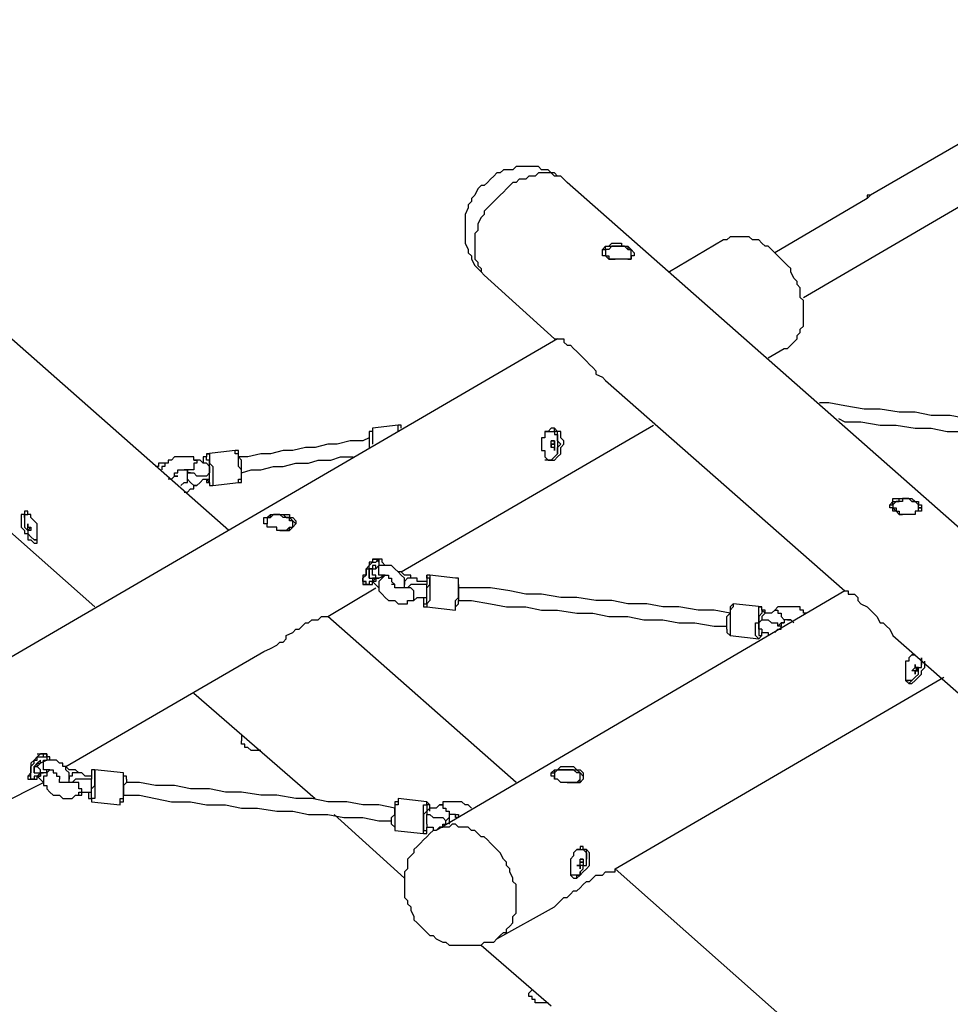
# Model space of a CAD drawing. Units: inches. Extents: x 155 to 258, y 106 to 246.
# Drawn here: x 182 to 192, y 165 to 176 of the extents above; entities that cross this region are included whole.
import ezdxf

# ---------------------------------------------------------------- set-up
doc = ezdxf.new("R2010")
doc.units = ezdxf.units.IN
doc.header["$MEASUREMENT"] = 0
doc.layers.add('Ebene 1', color=7, linetype='Continuous')

msp = doc.modelspace()

# ---------------------------------------------------------------- linework, layer by layer
at = {"layer": 'Ebene 1', "color": 7, "lineweight": 25, "true_color": 0xffffff}
for points in [[(194.733, 175.683), (191.382, 173.743)], [(190.641, 172.614), (195.051, 175.189)], [(187.431, 174.025), (187.36, 174.025), (187.325, 174.025), (187.29, 173.99), (187.254, 173.99), (187.219, 173.955), (187.184, 173.919), (187.149, 173.884), (187.113, 173.849), (187.078, 173.849), (187.043, 173.814), (187.008, 173.743), (186.972, 173.708), (186.972, 173.672), (186.937, 173.637), (186.937, 173.602), (186.902, 173.531), (186.902, 173.496), (186.902, 173.461), (186.902, 173.39), (186.902, 173.355), (186.902, 173.285), (186.902, 173.249), (186.902, 173.214), (186.937, 173.143), (186.937, 173.108), (186.972, 173.073), (186.972, 173.037), (187.008, 172.967), (187.043, 172.932), (187.078, 172.896), (187.113, 172.861)], [(188.031, 173.884), (187.995, 173.919), (187.96, 173.955), (187.925, 173.955), (187.889, 173.99), (187.854, 173.99), (187.819, 174.025), (187.748, 174.025), (187.713, 174.061), (187.678, 174.061), (187.642, 174.061), (187.572, 174.061), (187.537, 174.061), (187.501, 174.061), (187.466, 174.061), (187.431, 174.025)], [(187.642, 173.955), (187.607, 173.955), (187.572, 173.919), (187.501, 173.919), (187.466, 173.884), (187.431, 173.884), (187.396, 173.849), (187.36, 173.814), (187.325, 173.778), (187.29, 173.743), (187.254, 173.708), (187.219, 173.672), (187.184, 173.637), (187.149, 173.602), (187.113, 173.567), (187.113, 173.531), (187.078, 173.496), (187.043, 173.426), (187.043, 173.39), (187.043, 173.355), (187.008, 173.32), (187.008, 173.285), (187.008, 173.214), (187.008, 173.179), (187.008, 173.143), (187.008, 173.108), (187.008, 173.073), (187.008, 173.037), (187.043, 173.002), (187.043, 172.967), (187.078, 172.932), (187.078, 172.896), (187.113, 172.861)], [(188.031, 173.884), (188.031, 173.884), (187.995, 173.919), (187.96, 173.955), (187.925, 173.955), (187.889, 173.955), (187.854, 173.99), (187.819, 173.99), (187.748, 173.99), (187.713, 173.99), (187.678, 173.955), (187.642, 173.955)], [(193.393, 169.157), (188.031, 173.884)], [(191.347, 173.708), (190.324, 173.108)], [(191.382, 173.743), (191.382, 173.743), (191.347, 173.708)], [(191.347, 173.708), (191.347, 173.708), (191.382, 173.743)], [(191.347, 173.743), (191.347, 173.743), (191.347, 173.708)], [(191.382, 173.743), (191.382, 173.743), (191.347, 173.743)], [(191.382, 173.743), (191.382, 173.743)], [(190.429, 172.05), (190.465, 172.05), (190.5, 172.085), (190.535, 172.12), (190.571, 172.156), (190.571, 172.191), (190.606, 172.226), (190.606, 172.261), (190.641, 172.297), (190.641, 172.332), (190.641, 172.403), (190.641, 172.438), (190.641, 172.473), (190.641, 172.508), (190.641, 172.579), (190.606, 172.614), (190.606, 172.649), (190.606, 172.72), (190.571, 172.755), (190.571, 172.79), (190.535, 172.826), (190.5, 172.896), (190.5, 172.932), (190.465, 172.967), (190.429, 173.002), (190.394, 173.037), (190.359, 173.073), (190.324, 173.108), (190.288, 173.143), (190.253, 173.179), (190.218, 173.179), (190.183, 173.214), (190.147, 173.249), (190.112, 173.249), (190.077, 173.249), (190.041, 173.285), (190.006, 173.285), (189.936, 173.285), (189.9, 173.285), (189.865, 173.285), (189.83, 173.285), (189.794, 173.249), (189.759, 173.249)], [(188.701, 173.037), (188.665, 173.037), (188.63, 173.037), (188.595, 173.037), (188.56, 173.037), (188.524, 173.037), (188.489, 173.037), (188.454, 173.073), (188.419, 173.073), (188.419, 173.108), (188.419, 173.143), (188.454, 173.179), (188.489, 173.179), (188.524, 173.214), (188.56, 173.214), (188.595, 173.214), (188.63, 173.214), (188.63, 173.179), (188.665, 173.179), (188.701, 173.179), (188.736, 173.143), (188.771, 173.108), (188.771, 173.073), (188.736, 173.073), (188.736, 173.037), (188.701, 173.037)], [(188.419, 173.108), (188.419, 173.108), (188.419, 173.143), (188.454, 173.143), (188.454, 173.179), (188.489, 173.179), (188.524, 173.179), (188.56, 173.179), (188.595, 173.179), (188.63, 173.179), (188.665, 173.179), (188.701, 173.179), (188.701, 173.143), (188.736, 173.143), (188.771, 173.108), (188.771, 173.073)], [(188.701, 173.143), (188.701, 173.143), (188.665, 173.179), (188.63, 173.179), (188.595, 173.179), (188.56, 173.179), (188.524, 173.179), (188.489, 173.143)], [(189.759, 173.249), (189.16, 172.896)], [(188.489, 173.143), (188.454, 173.143), (188.454, 173.108), (188.454, 173.073), (188.489, 173.073), (188.489, 173.037), (188.524, 173.037), (188.56, 173.037)], [(188.454, 173.108), (188.454, 173.108), (188.454, 173.073), (188.489, 173.073), (188.489, 173.037), (188.524, 173.037)], [(188.454, 173.108), (188.454, 173.108)], [(188.701, 173.037), (188.736, 173.037), (188.736, 173.073), (188.736, 173.108), (188.736, 173.143), (188.701, 173.143)], [(188.736, 173.037), (188.736, 173.073)], [(188.736, 173.073), (188.736, 173.073)], [(184.291, 170.039), (181.046, 172.896)], [(187.113, 172.861), (187.889, 172.156)], [(187.925, 172.156), (181.081, 168.169)], [(187.889, 172.156), (187.889, 172.156), (187.925, 172.156), (187.96, 172.156), (187.995, 172.156), (187.995, 172.12), (188.031, 172.085), (188.066, 172.085), (188.101, 172.05), (188.136, 172.014), (188.172, 171.979), (188.207, 171.944), (188.242, 171.909), (188.278, 171.873), (188.313, 171.838), (188.348, 171.803), (188.348, 171.767), (188.419, 171.732), (188.454, 171.697)], [(190.253, 171.944), (190.429, 172.05)], [(179.987, 171.697), (182.81, 169.192)], [(188.454, 171.697), (191.1, 169.369)], [(193.358, 171.203), (193.216, 171.203), (193.005, 171.238), (192.828, 171.238), (192.652, 171.274), (192.44, 171.274), (192.264, 171.309), (192.052, 171.309), (191.876, 171.344), (191.699, 171.344), (191.488, 171.379), (191.311, 171.379), (191.1, 171.415), (190.923, 171.45), (190.817, 171.45)], [(186.161, 171.203), (185.879, 171.168)], [(186.161, 171.133), (186.161, 171.133), (186.161, 171.168), (186.161, 171.203)], [(186.196, 171.168), (186.196, 171.168), (186.196, 171.203), (186.161, 171.203)], [(186.196, 169.58), (188.983, 171.203)], [(191.029, 171.274), (191.1, 171.238), (191.276, 171.238), (191.488, 171.203), (191.664, 171.203), (191.876, 171.168), (192.052, 171.168), (192.229, 171.133), (192.44, 171.133), (192.617, 171.097), (192.793, 171.097), (193.005, 171.062), (193.181, 171.062), (193.358, 171.027)], [(185.879, 171.168), (185.879, 171.168), (185.879, 171.133), (185.843, 171.133), (185.843, 171.097), (185.843, 171.062), (185.843, 171.027)], [(185.879, 171.168), (185.879, 171.168), (185.879, 171.133), (185.879, 171.097), (185.879, 171.062), (185.879, 171.027)], [(186.196, 171.168), (186.196, 171.168)], [(187.854, 170.815), (187.889, 170.815), (187.925, 170.85), (187.96, 170.886), (187.96, 170.921), (187.96, 170.956), (187.995, 170.991), (187.995, 171.027), (187.96, 171.062), (187.96, 171.097), (187.96, 171.133), (187.925, 171.133), (187.889, 171.168), (187.854, 171.168), (187.819, 171.133), (187.784, 171.133), (187.784, 171.097), (187.784, 171.062), (187.748, 171.062), (187.748, 171.027), (187.748, 170.991), (187.748, 170.956), (187.748, 170.921), (187.784, 170.921), (187.784, 170.886), (187.784, 170.85), (187.819, 170.815), (187.854, 170.815)], [(187.784, 171.133), (187.819, 171.133), (187.854, 171.133), (187.889, 171.133), (187.889, 171.097), (187.925, 171.097), (187.925, 171.062), (187.925, 171.027), (187.925, 170.991), (187.925, 170.956), (187.925, 170.921), (187.925, 170.886), (187.889, 170.85), (187.854, 170.815)], [(187.819, 170.815), (187.854, 170.815), (187.889, 170.85), (187.925, 170.886), (187.925, 170.921), (187.925, 170.956), (187.96, 170.991), (187.925, 171.027), (187.925, 171.062), (187.925, 171.097), (187.925, 171.133), (187.889, 171.133), (187.889, 171.168), (187.854, 171.168)], [(187.819, 171.133), (187.819, 171.133), (187.854, 171.133)], [(187.854, 171.133), (187.854, 171.133)], [(185.843, 171.062), (185.773, 171.027), (185.632, 171.027), (185.49, 170.991), (185.385, 170.991), (185.244, 170.956), (185.138, 170.956), (184.997, 170.921), (184.891, 170.921), (184.75, 170.886), (184.644, 170.886), (184.503, 170.85), (184.397, 170.85)], [(185.843, 171.027), (185.843, 171.027)], [(185.843, 171.027), (185.843, 170.991), (185.843, 170.956)], [(185.843, 171.027), (185.843, 171.027)], [(185.879, 171.027), (185.879, 170.991)], [(187.889, 171.027), (187.854, 171.027)], [(187.854, 170.991), (187.854, 170.991), (187.854, 171.027)], [(187.854, 171.027), (187.854, 171.027), (187.889, 171.027)], [(187.889, 170.991), (187.854, 170.991)], [(187.889, 170.991), (187.854, 170.991)], [(187.854, 170.991), (187.854, 170.991), (187.854, 170.956)], [(187.854, 170.991), (187.854, 170.991)], [(187.854, 170.956), (187.854, 170.956), (187.854, 170.991)], [(187.854, 170.991), (187.854, 170.991)], [(187.854, 170.991), (187.889, 170.991)], [(187.889, 171.027), (187.889, 171.027), (187.889, 170.991)], [(187.889, 170.991), (187.889, 170.991)], [(187.889, 170.991), (187.889, 170.956)], [(184.044, 170.886), (184.044, 170.886), (184.044, 170.85), (184.009, 170.85), (184.009, 170.815), (184.009, 170.78)], [(184.362, 170.921), (184.044, 170.886)], [(184.044, 170.886), (184.044, 170.886), (184.079, 170.886), (184.079, 170.85), (184.079, 170.815), (184.079, 170.78), (184.115, 170.744), (184.115, 170.709), (184.115, 170.674), (184.115, 170.639), (184.115, 170.603), (184.115, 170.568), (184.115, 170.533)], [(184.397, 170.568), (184.397, 170.568), (184.397, 170.603), (184.432, 170.603), (184.432, 170.639), (184.432, 170.674), (184.432, 170.709), (184.397, 170.744), (184.397, 170.78), (184.397, 170.815), (184.397, 170.85), (184.397, 170.886), (184.362, 170.886), (184.362, 170.921)], [(184.432, 170.744), (184.432, 170.744), (184.432, 170.78), (184.432, 170.815), (184.397, 170.85), (184.397, 170.886), (184.397, 170.921), (184.362, 170.921)], [(187.854, 170.956), (187.854, 170.956)], [(187.889, 170.956), (187.854, 170.956)], [(187.854, 170.956), (187.854, 170.956)], [(187.889, 170.956), (187.889, 170.956), (187.854, 170.956)], [(187.854, 170.956), (187.854, 170.956)], [(187.889, 170.956), (187.889, 170.956)], [(187.889, 170.956), (187.889, 170.956)], [(183.621, 170.78), (183.586, 170.78), (183.55, 170.78), (183.515, 170.78), (183.515, 170.744), (183.48, 170.744)], [(183.903, 170.815), (183.903, 170.85), (183.868, 170.85), (183.833, 170.85), (183.797, 170.85), (183.762, 170.85), (183.727, 170.85), (183.691, 170.85), (183.656, 170.815), (183.621, 170.815), (183.621, 170.78), (183.586, 170.78), (183.586, 170.744), (183.55, 170.744), (183.55, 170.709)], [(183.938, 170.815), (183.938, 170.815), (183.938, 170.78), (183.903, 170.78), (183.903, 170.744), (183.903, 170.709), (183.868, 170.709), (183.833, 170.709)], [(183.903, 170.815), (183.903, 170.815), (183.938, 170.815)], [(184.044, 170.78), (184.044, 170.78), (184.009, 170.78), (183.974, 170.815), (183.938, 170.815), (183.903, 170.815)], [(184.079, 170.815), (184.079, 170.815), (184.044, 170.815), (184.044, 170.85), (184.009, 170.85), (184.009, 170.815), (184.009, 170.78)], [(184.044, 170.78), (184.044, 170.78), (184.079, 170.744), (184.079, 170.709), (184.079, 170.674)], [(184.079, 170.603), (184.079, 170.603), (184.079, 170.639), (184.079, 170.674), (184.079, 170.709), (184.079, 170.744), (184.079, 170.78), (184.079, 170.815)], [(184.432, 170.674), (184.538, 170.709), (184.644, 170.709), (184.785, 170.744), (184.891, 170.744), (185.032, 170.78), (185.173, 170.78), (185.279, 170.815), (185.42, 170.815), (185.526, 170.85), (185.667, 170.85)], [(187.819, 170.815), (187.819, 170.815), (187.784, 170.815)], [(187.854, 170.815), (187.854, 170.815), (187.819, 170.815), (187.784, 170.815)], [(187.819, 170.815), (187.819, 170.815)], [(183.691, 170.639), (183.691, 170.639), (183.691, 170.674), (183.727, 170.674), (183.727, 170.709), (183.762, 170.709), (183.797, 170.709), (183.833, 170.709)], [(183.762, 170.533), (183.762, 170.533), (183.797, 170.568), (183.833, 170.568), (183.833, 170.603), (183.833, 170.639), (183.833, 170.674), (183.833, 170.709), (183.797, 170.709)], [(183.833, 170.709), (183.833, 170.674), (183.868, 170.674), (183.903, 170.674)], [(183.868, 170.674), (183.833, 170.674)], [(184.079, 170.674), (184.044, 170.639), (183.974, 170.639), (183.938, 170.639), (183.903, 170.674)], [(184.079, 170.639), (184.079, 170.639), (184.079, 170.674)], [(184.397, 170.568), (184.397, 170.568), (184.432, 170.568), (184.432, 170.603), (184.432, 170.639), (184.432, 170.674), (184.432, 170.709), (184.432, 170.744)], [(183.727, 170.639), (183.727, 170.639), (183.691, 170.639), (183.656, 170.603), (183.621, 170.603)], [(183.691, 170.639), (183.691, 170.639), (183.727, 170.639)], [(183.938, 170.533), (183.938, 170.533), (183.903, 170.533), (183.868, 170.568), (183.833, 170.603)], [(183.938, 170.533), (183.938, 170.533), (183.974, 170.568), (184.009, 170.603), (184.044, 170.603), (184.079, 170.603)], [(184.044, 170.603), (184.044, 170.603), (184.079, 170.568)], [(184.044, 170.603), (184.044, 170.603), (184.044, 170.568), (184.079, 170.568)], [(184.079, 170.568), (184.079, 170.568), (184.079, 170.603)], [(184.079, 170.568), (184.079, 170.568), (184.079, 170.533), (184.115, 170.533)], [(184.115, 170.533), (184.397, 170.568)], [(183.797, 170.462), (183.833, 170.462), (183.868, 170.497), (183.903, 170.497), (183.903, 170.533), (183.938, 170.533)], [(191.594, 170.321), (191.594, 170.321), (191.629, 170.321), (191.629, 170.356), (191.664, 170.356), (191.699, 170.356), (191.699, 170.392), (191.735, 170.392), (191.77, 170.392), (191.805, 170.392), (191.84, 170.356), (191.876, 170.356), (191.911, 170.356), (191.911, 170.321)], [(191.911, 170.321), (191.946, 170.321), (191.946, 170.286), (191.946, 170.251), (191.911, 170.251), (191.876, 170.251), (191.876, 170.215), (191.84, 170.215), (191.805, 170.215), (191.77, 170.215), (191.735, 170.215), (191.699, 170.215), (191.664, 170.251), (191.629, 170.251), (191.629, 170.286), (191.594, 170.286), (191.594, 170.321), (191.629, 170.356), (191.629, 170.392), (191.664, 170.392), (191.699, 170.392), (191.735, 170.392), (191.77, 170.392), (191.805, 170.392), (191.84, 170.392), (191.876, 170.356), (191.911, 170.356), (191.911, 170.321)], [(191.664, 170.356), (191.664, 170.356), (191.629, 170.321), (191.629, 170.286), (191.664, 170.286), (191.664, 170.251), (191.699, 170.251), (191.699, 170.215), (191.735, 170.215)], [(191.911, 170.321), (191.876, 170.356), (191.84, 170.356), (191.805, 170.392), (191.77, 170.392), (191.735, 170.392), (191.735, 170.356), (191.699, 170.356), (191.664, 170.356)], [(182.104, 170.18), (182.104, 170.215), (182.069, 170.215), (182.069, 170.251), (182.033, 170.251), (182.033, 170.215), (181.998, 170.215), (181.998, 170.18), (181.998, 170.145), (181.998, 170.11), (181.998, 170.074), (182.033, 170.039), (182.033, 170.004), (182.069, 170.004), (182.069, 169.968), (182.069, 169.933), (182.104, 169.933), (182.139, 169.898), (182.174, 169.898), (182.174, 169.933), (182.174, 169.968), (182.174, 170.004), (182.174, 170.039), (182.174, 170.074), (182.174, 170.11), (182.139, 170.145), (182.104, 170.18)], [(182.069, 170.251), (182.033, 170.251), (182.033, 170.215), (182.033, 170.18)], [(182.033, 170.18), (182.033, 170.18), (182.033, 170.215), (182.069, 170.215)], [(182.069, 170.215), (182.069, 170.251)], [(182.069, 170.215), (182.069, 170.215)], [(184.679, 170.145), (184.679, 170.145), (184.679, 170.18), (184.714, 170.18), (184.75, 170.18), (184.75, 170.215), (184.785, 170.215), (184.82, 170.215), (184.856, 170.215), (184.891, 170.215), (184.926, 170.18), (184.961, 170.18), (184.997, 170.145), (185.032, 170.11)], [(184.997, 170.074), (184.961, 170.039), (184.926, 170.039), (184.891, 170.039), (184.856, 170.039), (184.82, 170.039), (184.82, 170.074), (184.785, 170.074), (184.75, 170.074), (184.714, 170.074), (184.714, 170.11), (184.679, 170.11), (184.679, 170.145), (184.679, 170.18), (184.714, 170.18), (184.75, 170.215), (184.785, 170.215), (184.82, 170.215), (184.856, 170.215), (184.891, 170.215), (184.926, 170.215), (184.961, 170.215), (184.961, 170.18), (184.997, 170.18), (185.032, 170.145), (185.032, 170.11), (184.997, 170.074)], [(184.961, 170.145), (184.961, 170.18), (184.926, 170.18), (184.891, 170.18), (184.856, 170.215), (184.82, 170.215), (184.785, 170.215), (184.75, 170.18)], [(191.629, 170.321), (191.629, 170.286), (191.664, 170.251), (191.699, 170.251), (191.699, 170.215), (191.735, 170.215)], [(191.629, 170.321), (191.629, 170.321)], [(191.911, 170.321), (191.946, 170.321), (191.946, 170.286)], [(191.911, 170.251), (191.911, 170.251), (191.911, 170.286)], [(191.911, 170.286), (191.911, 170.286)], [(182.033, 170.18), (182.033, 170.145), (182.033, 170.11), (182.033, 170.074), (182.069, 170.039)], [(182.069, 170.074), (182.069, 170.11)], [(182.069, 170.11), (182.069, 170.11)], [(182.069, 170.074), (182.069, 170.11)], [(182.069, 170.11), (182.069, 170.11)], [(182.069, 170.11), (182.069, 170.11)], [(182.069, 170.11), (182.069, 170.11), (182.069, 170.074), (182.104, 170.074)], [(182.069, 170.11), (182.069, 170.11)], [(184.75, 170.18), (184.714, 170.18), (184.714, 170.145), (184.714, 170.11)], [(184.714, 170.145), (184.714, 170.11)], [(184.714, 170.145), (184.714, 170.145)], [(184.856, 170.039), (184.856, 170.039), (184.891, 170.039), (184.926, 170.039), (184.961, 170.074), (184.997, 170.074), (184.997, 170.11), (184.997, 170.145), (184.961, 170.145)], [(184.891, 170.039), (184.891, 170.039), (184.926, 170.039), (184.961, 170.039), (184.961, 170.074), (184.997, 170.074), (184.997, 170.11)], [(184.961, 170.145), (184.961, 170.145)], [(184.997, 170.11), (184.997, 170.11)], [(182.069, 170.074), (182.104, 170.074)], [(182.069, 170.039), (182.104, 170.074)], [(182.069, 170.039), (182.069, 170.039), (182.069, 170.074)], [(182.069, 170.074), (182.069, 170.074)], [(182.069, 170.039), (182.069, 170.039)], [(182.104, 170.039), (182.104, 170.039), (182.069, 170.039)], [(182.069, 170.039), (182.069, 170.039)], [(182.069, 170.039), (182.069, 170.039)], [(182.069, 170.039), (182.069, 170.039), (182.069, 170.004), (182.104, 169.968)], [(182.104, 170.074), (182.104, 170.074)], [(182.104, 170.074), (182.104, 170.074), (182.104, 170.039)], [(182.104, 170.039), (182.104, 170.039)], [(182.104, 170.039), (182.104, 170.039)], [(182.104, 170.039), (182.104, 170.039)], [(182.174, 169.933), (182.174, 169.933), (182.139, 169.933), (182.104, 169.968)], [(182.104, 169.968), (182.139, 169.933), (182.174, 169.933)], [(185.914, 169.51), (185.879, 169.51), (185.879, 169.474), (185.843, 169.474), (185.843, 169.439), (185.808, 169.439), (185.808, 169.474), (185.773, 169.474), (185.773, 169.51), (185.808, 169.545), (185.808, 169.58), (185.808, 169.615), (185.843, 169.615), (185.843, 169.651), (185.879, 169.686), (185.914, 169.686), (185.949, 169.721), (185.949, 169.686)], [(185.879, 169.721), (185.879, 169.686), (185.843, 169.686), (185.843, 169.651), (185.808, 169.615), (185.808, 169.58), (185.808, 169.545), (185.773, 169.545), (185.773, 169.51), (185.773, 169.474), (185.773, 169.439), (185.808, 169.439), (185.843, 169.439), (185.879, 169.439), (185.879, 169.474)], [(185.879, 169.721), (185.914, 169.721)], [(186.02, 169.651), (186.02, 169.651), (185.985, 169.686), (185.985, 169.721), (185.949, 169.721), (185.914, 169.721), (185.879, 169.721)], [(185.914, 169.721), (185.914, 169.721)], [(185.949, 169.686), (185.914, 169.721)], [(185.949, 169.721), (185.949, 169.721), (185.949, 169.686)], [(185.949, 169.686), (185.949, 169.686), (185.949, 169.651)], [(185.914, 169.651), (185.914, 169.651), (185.879, 169.651), (185.879, 169.615), (185.843, 169.615), (185.843, 169.58), (185.843, 169.545), (185.843, 169.51)], [(185.843, 169.51), (185.843, 169.545), (185.843, 169.58), (185.843, 169.615), (185.879, 169.615), (185.914, 169.615)], [(185.949, 169.51), (185.949, 169.51), (185.914, 169.51), (185.914, 169.545), (185.879, 169.545), (185.879, 169.58), (185.879, 169.615), (185.914, 169.615)], [(185.914, 169.615), (185.914, 169.615), (185.914, 169.651)], [(185.914, 169.615), (185.914, 169.651)], [(185.949, 169.651), (185.914, 169.615)], [(185.914, 169.615), (185.914, 169.615)], [(186.02, 169.545), (186.02, 169.545), (185.985, 169.545), (185.949, 169.545), (185.949, 169.58), (185.949, 169.615), (185.949, 169.651)], [(186.231, 169.404), (186.231, 169.404), (186.231, 169.439), (186.231, 169.474), (186.231, 169.51), (186.196, 169.545), (186.161, 169.58), (186.126, 169.615), (186.09, 169.651), (186.055, 169.651), (186.02, 169.651), (185.985, 169.651), (185.949, 169.651)], [(186.302, 169.51), (186.302, 169.545), (186.267, 169.545), (186.231, 169.545), (186.196, 169.58), (186.161, 169.58)], [(185.773, 169.474), (185.773, 169.474)], [(185.773, 169.474), (185.808, 169.474)], [(185.843, 169.545), (185.843, 169.51)], [(185.843, 169.51), (185.843, 169.51), (185.879, 169.51), (185.914, 169.51), (185.949, 169.51)], [(185.949, 169.51), (185.914, 169.51), (185.914, 169.474), (185.879, 169.474), (185.914, 169.51)], [(185.879, 169.474), (185.949, 169.404)], [(186.02, 169.545), (186.02, 169.545), (185.985, 169.51), (185.949, 169.474), (185.949, 169.439), (185.949, 169.404), (185.949, 169.369), (185.985, 169.333), (186.02, 169.298), (186.055, 169.263), (186.09, 169.263), (186.126, 169.263), (186.161, 169.228), (186.196, 169.228), (186.231, 169.228), (186.267, 169.228), (186.267, 169.263), (186.302, 169.263), (186.337, 169.263)], [(185.949, 169.51), (186.02, 169.545)], [(185.949, 169.51), (185.949, 169.51)], [(185.949, 169.51), (185.949, 169.51)], [(185.985, 169.51), (185.985, 169.545)], [(186.02, 169.545), (186.02, 169.545), (186.055, 169.545), (186.055, 169.51), (186.09, 169.51), (186.09, 169.474), (186.126, 169.439)], [(186.302, 169.51), (186.302, 169.51), (186.267, 169.51), (186.231, 169.474), (186.231, 169.439)], [(186.478, 169.474), (186.478, 169.474), (186.443, 169.474), (186.408, 169.474), (186.372, 169.474), (186.372, 169.51), (186.337, 169.51), (186.302, 169.51)], [(186.514, 169.545), (186.514, 169.545), (186.478, 169.545), (186.478, 169.51), (186.478, 169.474)], [(186.478, 169.474), (186.478, 169.474), (186.478, 169.439)], [(186.478, 169.474), (186.478, 169.474)], [(186.478, 169.298), (186.478, 169.298), (186.478, 169.333), (186.478, 169.369), (186.478, 169.404), (186.514, 169.439), (186.514, 169.474)], [(186.514, 169.545), (186.514, 169.545), (186.514, 169.51), (186.514, 169.474), (186.514, 169.439), (186.514, 169.404), (186.514, 169.369), (186.514, 169.333), (186.514, 169.298), (186.514, 169.263)], [(186.796, 169.51), (186.514, 169.545)], [(186.796, 169.263), (186.796, 169.263), (186.831, 169.298), (186.831, 169.333), (186.831, 169.369), (186.831, 169.404), (186.831, 169.439), (186.831, 169.474), (186.831, 169.51), (186.796, 169.51)], [(186.831, 169.439), (186.831, 169.439), (186.831, 169.474), (186.831, 169.51), (186.796, 169.51)], [(185.385, 169.086), (185.914, 169.404)], [(185.843, 169.439), (185.808, 169.439), (185.773, 169.439)], [(185.843, 169.439), (185.843, 169.439)], [(185.949, 169.404), (185.949, 169.404)], [(185.949, 169.404), (185.949, 169.404), (185.949, 169.369)], [(186.267, 169.404), (186.231, 169.404), (186.196, 169.404), (186.161, 169.404), (186.126, 169.404), (186.126, 169.439), (186.09, 169.439)], [(186.337, 169.439), (186.302, 169.439), (186.267, 169.404)], [(186.337, 169.298), (186.337, 169.298), (186.337, 169.333), (186.337, 169.369), (186.302, 169.404), (186.267, 169.404)], [(186.478, 169.439), (186.443, 169.439), (186.408, 169.439), (186.372, 169.439), (186.337, 169.439)], [(186.478, 169.298), (186.478, 169.298), (186.478, 169.333), (186.478, 169.369), (186.478, 169.404), (186.478, 169.439)], [(191.1, 169.369), (186.584, 166.723)], [(186.831, 169.439), (186.831, 169.404), (186.831, 169.369), (186.831, 169.333), (186.831, 169.298), (186.831, 169.263)], [(189.83, 169.122), (189.653, 169.157), (189.477, 169.157), (189.265, 169.192), (189.089, 169.192), (188.912, 169.228), (188.701, 169.228), (188.524, 169.263), (188.348, 169.263), (188.136, 169.298), (187.96, 169.298), (187.748, 169.333), (187.572, 169.333), (187.396, 169.369), (187.184, 169.404), (187.008, 169.404), (186.831, 169.404)], [(191.1, 169.369), (191.1, 169.369), (191.135, 169.369), (191.135, 169.333), (191.17, 169.333), (191.206, 169.333), (191.241, 169.298), (191.241, 169.263), (191.276, 169.228), (191.347, 169.192), (191.382, 169.157), (191.417, 169.122), (191.453, 169.086), (191.488, 169.016), (191.523, 169.016), (191.558, 168.981), (191.594, 168.945), (191.629, 168.875)], [(186.337, 169.263), (186.337, 169.263), (186.337, 169.298)], [(186.337, 169.263), (186.337, 169.263), (186.372, 169.298), (186.408, 169.298), (186.443, 169.298), (186.478, 169.298)], [(186.443, 169.263), (186.443, 169.263), (186.443, 169.228), (186.478, 169.228), (186.478, 169.263), (186.478, 169.298)], [(186.443, 169.298), (186.443, 169.263)], [(186.443, 169.263), (186.443, 169.263), (186.443, 169.228), (186.443, 169.192), (186.478, 169.192)], [(186.514, 169.263), (186.514, 169.263), (186.478, 169.228), (186.478, 169.192)], [(186.796, 169.157), (186.796, 169.157), (186.796, 169.192), (186.796, 169.228), (186.796, 169.263)], [(186.796, 169.157), (186.796, 169.157), (186.796, 169.192), (186.831, 169.228), (186.831, 169.263)], [(186.831, 169.263), (186.972, 169.263), (187.184, 169.228), (187.36, 169.192), (187.572, 169.192), (187.748, 169.157), (187.925, 169.157), (188.136, 169.122), (188.313, 169.122), (188.489, 169.086), (188.701, 169.086), (188.877, 169.051), (189.089, 169.051), (189.265, 169.016), (189.442, 169.016), (189.653, 168.981), (189.794, 168.981)], [(186.478, 169.192), (186.796, 169.157)], [(189.865, 169.228), (189.865, 169.228), (189.865, 169.192), (189.83, 169.157), (189.83, 169.122), (189.83, 169.086), (189.83, 169.051), (189.83, 169.016), (189.83, 168.981), (189.83, 168.945), (189.83, 168.91), (189.83, 168.875)], [(189.865, 169.228), (189.865, 169.228), (189.83, 169.192), (189.83, 169.157), (189.83, 169.122)], [(190.183, 169.192), (189.865, 169.228)], [(190.147, 168.839), (190.147, 168.839), (190.112, 168.875), (190.112, 168.91), (190.112, 168.945), (190.112, 168.981), (190.112, 169.016), (190.147, 169.016), (190.147, 169.051), (190.147, 169.086), (190.147, 169.122), (190.147, 169.157), (190.147, 169.192), (190.183, 169.192)], [(190.183, 169.157), (190.183, 169.157), (190.183, 169.192)], [(190.218, 169.122), (190.218, 169.122), (190.183, 169.157)], [(190.183, 169.157), (190.183, 169.157), (190.183, 169.122)], [(190.324, 169.157), (190.324, 169.157), (190.288, 169.122), (190.253, 169.122), (190.218, 169.122), (190.183, 169.086)], [(190.218, 169.122), (190.218, 169.122), (190.218, 169.157), (190.183, 169.157)], [(190.676, 169.122), (190.641, 169.122), (190.641, 169.157), (190.606, 169.157), (190.606, 169.192), (190.571, 169.192), (190.535, 169.192), (190.5, 169.192), (190.465, 169.192), (190.429, 169.192), (190.394, 169.192), (190.359, 169.192), (190.324, 169.157)], [(190.324, 169.157), (190.324, 169.157), (190.359, 169.157), (190.359, 169.122), (190.394, 169.122), (190.394, 169.086), (190.429, 169.051), (190.429, 169.016)], [(184.679, 168.698), (184.75, 168.734), (184.82, 168.769), (184.856, 168.804), (184.891, 168.804), (184.926, 168.839), (184.926, 168.875), (184.997, 168.91), (185.032, 168.945), (185.067, 168.945), (185.103, 168.981), (185.138, 169.016), (185.173, 169.016), (185.208, 169.051), (185.244, 169.051), (185.279, 169.051), (185.314, 169.086), (185.349, 169.086), (185.385, 169.086)], [(187.466, 167.252), (185.385, 169.086)], [(189.794, 168.945), (189.794, 168.945), (189.794, 168.981), (189.794, 169.016), (189.794, 169.051), (189.794, 169.086), (189.83, 169.122)], [(190.183, 169.122), (190.183, 169.122), (190.147, 169.086), (190.147, 169.051), (190.147, 169.016), (190.147, 168.981), (190.147, 168.945), (190.147, 168.91), (190.147, 168.875)], [(190.183, 168.945), (190.147, 168.945), (190.147, 168.981), (190.147, 169.016), (190.183, 169.051)], [(190.183, 169.086), (190.183, 169.086), (190.183, 169.051)], [(190.183, 169.051), (190.218, 169.051), (190.253, 169.051), (190.288, 169.016), (190.324, 169.016), (190.359, 169.016)], [(190.218, 169.122), (190.218, 169.122)], [(190.359, 168.981), (190.359, 168.981), (190.394, 169.016), (190.429, 169.016)], [(190.394, 168.945), (190.394, 168.981), (190.359, 168.981), (190.359, 169.016)], [(190.5, 169.051), (190.5, 169.051), (190.465, 169.051), (190.429, 169.051), (190.429, 169.016), (190.394, 169.016), (190.394, 168.981)], [(190.465, 169.051), (190.5, 169.051), (190.535, 169.016)], [(190.535, 169.016), (190.535, 169.016), (190.5, 169.051)], [(189.794, 168.945), (189.794, 168.945), (189.794, 168.91), (189.83, 168.875)], [(190.147, 168.875), (190.147, 168.875), (190.183, 168.875), (190.183, 168.91)], [(190.147, 168.839), (190.147, 168.839), (190.183, 168.875), (190.183, 168.91)], [(190.183, 168.945), (190.183, 168.91), (190.218, 168.91), (190.253, 168.91), (190.253, 168.875)], [(190.324, 168.91), (190.324, 168.91), (190.359, 168.945), (190.394, 168.945)], [(189.83, 168.875), (190.147, 168.839)], [(191.629, 168.875), (192.476, 168.134)], [(182.492, 167.428), (184.679, 168.698)], [(191.876, 168.663), (191.84, 168.663), (191.805, 168.628), (191.805, 168.592), (191.77, 168.592), (191.77, 168.557), (191.77, 168.522), (191.77, 168.487), (191.77, 168.451), (191.77, 168.416), (191.77, 168.381), (191.805, 168.346), (191.84, 168.346)], [(191.84, 168.663), (191.876, 168.663)], [(191.84, 168.663), (191.84, 168.663), (191.876, 168.663)], [(191.84, 168.346), (191.84, 168.346), (191.876, 168.381), (191.911, 168.416), (191.946, 168.451), (191.946, 168.487), (191.982, 168.522), (191.982, 168.557), (191.982, 168.592)], [(191.911, 168.522), (191.946, 168.522), (191.946, 168.557), (191.946, 168.592), (191.946, 168.628)], [(191.946, 168.628), (191.946, 168.628), (191.946, 168.592), (191.946, 168.557)], [(191.805, 168.346), (191.805, 168.346), (191.84, 168.381), (191.876, 168.416), (191.911, 168.451), (191.911, 168.487)], [(191.84, 168.487), (191.84, 168.487), (191.876, 168.522)], [(191.84, 168.487), (191.84, 168.487)], [(191.876, 168.487), (191.876, 168.487), (191.84, 168.487)], [(191.84, 168.487), (191.84, 168.487)], [(191.876, 168.487), (191.84, 168.487)], [(191.876, 168.487), (191.84, 168.487)], [(191.876, 168.557), (191.876, 168.557)], [(191.876, 168.522), (191.876, 168.522), (191.876, 168.557)], [(191.876, 168.557), (191.876, 168.557)], [(191.876, 168.557), (191.876, 168.557), (191.876, 168.522), (191.911, 168.522)], [(191.911, 168.522), (191.876, 168.522)], [(191.911, 168.487), (191.876, 168.522)], [(191.876, 168.522), (191.876, 168.522)], [(191.876, 168.522), (191.876, 168.522)], [(191.911, 168.522), (191.911, 168.522), (191.876, 168.487), (191.911, 168.487)], [(191.876, 168.522), (191.911, 168.522)], [(191.876, 168.522), (191.876, 168.522)], [(191.876, 168.487), (191.876, 168.487)], [(191.911, 168.487), (191.911, 168.487), (191.876, 168.487)], [(191.876, 168.487), (191.876, 168.487)], [(191.911, 168.451), (191.911, 168.451), (191.911, 168.487), (191.911, 168.522), (191.946, 168.522), (191.946, 168.557)], [(191.911, 168.522), (191.911, 168.522)], [(188.56, 166.299), (192.193, 168.416)], [(191.911, 168.451), (191.911, 168.451), (191.876, 168.416), (191.84, 168.381), (191.805, 168.381), (191.77, 168.381)], [(191.77, 168.381), (191.77, 168.381)], [(191.77, 168.381), (191.805, 168.381)], [(183.903, 168.24), (185.244, 167.076)], [(184.432, 167.781), (184.432, 167.711)], [(184.467, 167.675), (184.467, 167.675), (184.432, 167.675), (184.432, 167.711)], [(184.644, 167.605), (184.644, 167.605), (184.609, 167.605), (184.573, 167.605), (184.538, 167.605), (184.503, 167.64), (184.467, 167.64), (184.467, 167.675)], [(182.21, 167.569), (182.174, 167.534), (182.139, 167.499), (182.104, 167.464), (182.104, 167.428), (182.104, 167.393), (182.104, 167.358), (182.069, 167.322), (182.069, 167.287), (182.104, 167.287), (182.139, 167.287), (182.174, 167.287), (182.174, 167.322), (182.21, 167.322)], [(182.21, 167.358), (182.21, 167.358), (182.174, 167.322), (182.139, 167.322), (182.139, 167.287), (182.104, 167.287), (182.104, 167.322), (182.104, 167.358), (182.104, 167.393), (182.104, 167.428), (182.139, 167.464), (182.139, 167.499), (182.174, 167.499), (182.174, 167.534), (182.21, 167.534), (182.245, 167.534)], [(182.21, 167.499), (182.21, 167.499), (182.174, 167.464), (182.139, 167.428), (182.139, 167.393), (182.139, 167.358), (182.174, 167.358)], [(182.174, 167.569), (182.21, 167.569)], [(182.21, 167.569), (182.245, 167.569)], [(182.315, 167.499), (182.315, 167.499), (182.315, 167.534), (182.28, 167.534), (182.28, 167.569), (182.245, 167.569), (182.21, 167.569)], [(182.21, 167.464), (182.21, 167.464), (182.21, 167.499)], [(182.21, 167.464), (182.21, 167.499)], [(182.28, 167.499), (182.21, 167.464)], [(182.245, 167.569), (182.245, 167.569), (182.28, 167.569), (182.28, 167.534)], [(182.245, 167.534), (182.245, 167.569)], [(182.245, 167.534), (182.245, 167.534), (182.28, 167.534), (182.28, 167.499)], [(182.315, 167.393), (182.315, 167.393), (182.28, 167.393), (182.245, 167.393), (182.245, 167.428), (182.245, 167.464), (182.245, 167.499), (182.28, 167.499)], [(182.527, 167.252), (182.527, 167.252), (182.527, 167.287), (182.527, 167.322), (182.527, 167.358), (182.492, 167.393), (182.492, 167.428), (182.457, 167.428), (182.457, 167.464), (182.421, 167.464), (182.386, 167.499), (182.351, 167.499), (182.315, 167.499), (182.28, 167.499)], [(182.139, 167.358), (182.139, 167.393), (182.139, 167.428), (182.174, 167.428), (182.174, 167.464), (182.21, 167.464)], [(182.139, 167.393), (182.139, 167.358)], [(182.28, 167.358), (182.245, 167.358), (182.21, 167.358), (182.21, 167.393), (182.174, 167.428), (182.21, 167.464)], [(182.21, 167.464), (182.21, 167.464)], [(182.315, 167.393), (182.315, 167.393), (182.28, 167.358), (182.28, 167.322), (182.245, 167.322), (182.245, 167.287), (182.245, 167.252), (182.245, 167.217), (182.28, 167.217), (182.28, 167.181), (182.315, 167.146), (182.351, 167.111), (182.386, 167.111), (182.421, 167.111), (182.457, 167.076), (182.492, 167.076), (182.527, 167.076), (182.562, 167.076), (182.598, 167.111), (182.633, 167.111)], [(182.28, 167.358), (182.28, 167.393)], [(182.28, 167.358), (182.315, 167.393)], [(182.315, 167.393), (182.315, 167.393), (182.351, 167.393), (182.351, 167.358), (182.386, 167.358), (182.386, 167.322), (182.421, 167.322), (182.421, 167.287)], [(182.633, 167.358), (182.598, 167.393), (182.562, 167.393), (182.527, 167.393), (182.492, 167.428)], [(182.81, 167.322), (182.81, 167.358), (182.81, 167.393), (182.774, 167.393), (182.774, 167.358), (182.774, 167.322)], [(182.81, 167.393), (182.81, 167.393), (182.774, 167.393), (182.774, 167.358), (182.774, 167.322)], [(182.81, 167.393), (182.81, 167.393), (182.81, 167.358), (182.81, 167.322), (182.81, 167.287), (182.81, 167.252), (182.81, 167.217), (182.81, 167.181), (182.81, 167.146), (182.81, 167.111)], [(183.127, 167.358), (182.81, 167.393)], [(188.172, 167.252), (188.136, 167.252), (188.101, 167.252), (188.066, 167.252), (188.031, 167.252), (187.995, 167.252), (187.96, 167.252), (187.925, 167.287), (187.889, 167.287), (187.889, 167.322), (187.854, 167.322), (187.854, 167.358), (187.889, 167.393), (187.925, 167.393), (187.96, 167.428), (187.995, 167.428), (188.031, 167.428), (188.066, 167.428), (188.101, 167.428), (188.136, 167.393), (188.172, 167.393), (188.207, 167.358), (188.207, 167.322), (188.207, 167.287), (188.172, 167.252)], [(187.854, 167.322), (187.854, 167.358), (187.889, 167.358), (187.889, 167.393), (187.925, 167.393), (187.96, 167.393), (187.995, 167.393), (188.031, 167.393), (188.066, 167.393), (188.101, 167.393), (188.136, 167.393), (188.172, 167.358), (188.207, 167.322), (188.207, 167.287)], [(187.925, 167.393), (187.889, 167.358), (187.889, 167.322), (187.889, 167.287)], [(188.136, 167.358), (188.136, 167.358), (188.101, 167.393), (188.066, 167.393), (188.031, 167.393), (187.995, 167.393), (187.96, 167.393), (187.925, 167.393)], [(182.104, 167.322), (182.069, 167.322)], [(182.104, 167.322), (182.104, 167.322)], [(182.139, 167.287), (182.139, 167.287), (182.104, 167.287)], [(182.139, 167.358), (182.174, 167.358), (182.21, 167.358), (182.245, 167.358)], [(182.139, 167.287), (182.139, 167.287)], [(182.174, 167.322), (182.245, 167.252)], [(182.28, 167.358), (182.245, 167.358)], [(182.245, 167.358), (182.245, 167.358)], [(182.562, 167.252), (182.562, 167.252), (182.527, 167.252), (182.492, 167.252), (182.457, 167.252), (182.421, 167.252), (182.421, 167.287)], [(182.633, 167.358), (182.598, 167.358), (182.562, 167.358), (182.562, 167.322), (182.527, 167.322), (182.527, 167.287)], [(182.633, 167.287), (182.633, 167.287), (182.598, 167.287), (182.562, 167.252)], [(182.774, 167.322), (182.774, 167.322), (182.739, 167.322), (182.704, 167.322), (182.668, 167.358), (182.633, 167.358)], [(182.774, 167.287), (182.739, 167.287), (182.704, 167.287), (182.668, 167.287), (182.633, 167.287)], [(182.774, 167.322), (182.774, 167.287)], [(182.774, 167.322), (182.774, 167.322)], [(182.774, 167.146), (182.774, 167.146), (182.774, 167.181), (182.81, 167.217), (182.81, 167.252), (182.81, 167.287), (182.81, 167.322)], [(182.774, 167.146), (182.774, 167.146), (182.774, 167.181), (182.774, 167.217), (182.774, 167.252), (182.774, 167.287)], [(183.127, 167.076), (183.127, 167.111), (183.127, 167.146), (183.127, 167.181), (183.127, 167.217), (183.127, 167.252), (183.127, 167.287), (183.127, 167.322), (183.127, 167.358)], [(183.162, 167.287), (183.162, 167.287), (183.162, 167.322), (183.127, 167.322), (183.127, 167.358)], [(183.162, 167.287), (183.162, 167.252), (183.127, 167.217), (183.127, 167.181), (183.127, 167.146), (183.127, 167.111)], [(187.889, 167.322), (187.889, 167.322), (187.889, 167.287)], [(187.889, 167.322), (187.889, 167.322)], [(188.031, 167.252), (188.066, 167.252), (188.101, 167.252), (188.136, 167.252), (188.172, 167.287), (188.172, 167.322), (188.172, 167.358)], [(188.066, 167.252), (188.066, 167.252), (188.101, 167.252), (188.136, 167.252), (188.172, 167.252), (188.172, 167.287)], [(188.172, 167.358), (188.136, 167.358)], [(188.172, 167.287), (188.172, 167.287)], [(181.751, 167.005), (182.245, 167.252)], [(182.245, 167.252), (182.245, 167.252)], [(182.245, 167.252), (182.245, 167.252), (182.245, 167.217), (182.28, 167.217)], [(182.668, 167.146), (182.668, 167.146), (182.668, 167.181), (182.633, 167.181), (182.633, 167.217), (182.633, 167.252), (182.598, 167.252), (182.562, 167.252)], [(186.126, 166.97), (185.949, 167.005), (185.773, 167.005), (185.596, 167.04), (185.385, 167.04), (185.208, 167.076), (185.032, 167.076), (184.82, 167.111), (184.644, 167.111), (184.432, 167.146), (184.256, 167.146), (184.079, 167.181), (183.868, 167.181), (183.691, 167.217), (183.48, 167.217), (183.303, 167.252), (183.162, 167.252)], [(182.633, 167.111), (182.633, 167.111), (182.633, 167.146), (182.668, 167.146)], [(182.633, 167.111), (182.633, 167.111), (182.668, 167.111), (182.668, 167.146), (182.704, 167.146), (182.739, 167.146), (182.774, 167.146)], [(182.739, 167.111), (182.739, 167.111), (182.739, 167.076), (182.774, 167.076), (182.774, 167.111), (182.774, 167.146)], [(182.739, 167.146), (182.739, 167.111)], [(182.739, 167.111), (182.739, 167.111), (182.739, 167.076), (182.774, 167.076), (182.774, 167.04)], [(182.81, 167.111), (182.81, 167.111), (182.81, 167.076), (182.774, 167.076), (182.774, 167.04)], [(183.092, 167.005), (183.092, 167.005), (183.092, 167.04), (183.127, 167.04), (183.127, 167.076), (183.127, 167.111)], [(183.092, 167.005), (183.092, 167.005), (183.092, 167.04), (183.092, 167.076), (183.127, 167.076)], [(183.127, 167.111), (183.303, 167.111), (183.48, 167.076), (183.656, 167.04), (183.868, 167.04), (184.044, 167.005), (184.256, 167.005), (184.432, 166.97), (184.609, 166.97), (184.82, 166.935), (184.997, 166.935), (185.173, 166.899), (185.385, 166.899), (185.561, 166.864), (185.773, 166.864), (185.949, 166.829), (186.09, 166.829)], [(186.161, 167.076), (186.161, 167.076), (186.161, 167.04), (186.161, 167.005), (186.126, 167.005), (186.126, 166.97), (186.126, 166.935), (186.126, 166.899), (186.126, 166.864), (186.126, 166.829), (186.126, 166.793), (186.126, 166.758), (186.126, 166.723)], [(186.161, 167.076), (186.161, 167.076), (186.161, 167.04), (186.126, 167.04), (186.126, 167.005), (186.126, 166.97)], [(186.478, 167.04), (186.161, 167.076)], [(182.774, 167.04), (183.092, 167.005)], [(186.09, 166.793), (186.09, 166.793), (186.09, 166.829), (186.09, 166.864), (186.126, 166.899), (186.126, 166.935), (186.126, 166.97)], [(186.443, 166.687), (186.443, 166.687), (186.443, 166.723), (186.443, 166.758), (186.443, 166.793), (186.443, 166.829), (186.443, 166.864), (186.443, 166.899), (186.443, 166.935), (186.443, 166.97), (186.443, 167.005), (186.478, 167.005), (186.478, 167.04)], [(186.478, 166.97), (186.478, 166.97), (186.478, 166.935), (186.443, 166.899), (186.443, 166.864), (186.443, 166.829), (186.443, 166.793), (186.443, 166.758), (186.443, 166.723)], [(186.514, 167.005), (186.514, 167.005), (186.478, 167.04)], [(186.514, 167.005), (186.514, 167.005), (186.478, 167.005), (186.478, 166.97)], [(186.619, 167.005), (186.619, 167.005), (186.584, 166.97), (186.549, 166.97), (186.514, 166.97), (186.478, 166.935)], [(186.514, 166.97), (186.514, 166.97), (186.514, 167.005)], [(186.514, 166.97), (186.514, 166.97), (186.514, 167.005)], [(186.514, 166.935), (186.514, 166.97)], [(186.972, 166.97), (186.972, 166.97), (186.937, 167.005), (186.902, 167.005), (186.866, 167.04), (186.831, 167.04), (186.796, 167.04), (186.761, 167.04), (186.725, 167.04), (186.69, 167.04), (186.655, 167.04), (186.655, 167.005), (186.619, 167.005)], [(186.619, 167.005), (186.619, 167.005), (186.655, 167.005), (186.655, 166.97), (186.69, 166.97), (186.69, 166.935), (186.725, 166.935), (186.725, 166.899), (186.725, 166.864)], [(185.455, 166.899), (186.231, 166.194)], [(186.478, 166.935), (186.478, 166.935), (186.478, 166.899)], [(186.478, 166.899), (186.514, 166.899), (186.549, 166.864), (186.584, 166.864), (186.619, 166.864), (186.655, 166.864)], [(186.478, 166.793), (186.478, 166.793), (186.478, 166.829), (186.478, 166.864), (186.478, 166.899)], [(186.69, 166.793), (186.69, 166.829), (186.655, 166.864)], [(186.69, 166.829), (186.69, 166.829), (186.725, 166.864)], [(186.796, 166.899), (186.796, 166.899), (186.761, 166.899), (186.725, 166.899), (186.725, 166.864), (186.725, 166.829), (186.725, 166.793)], [(186.796, 166.899), (186.796, 166.899), (186.831, 166.899), (186.831, 166.864)], [(186.831, 166.864), (186.831, 166.864), (186.796, 166.864), (186.796, 166.899)], [(186.09, 166.793), (186.09, 166.793), (186.126, 166.758), (186.126, 166.723)], [(186.443, 166.723), (186.443, 166.723), (186.478, 166.723), (186.478, 166.758)], [(186.443, 166.687), (186.443, 166.687), (186.478, 166.687), (186.478, 166.723), (186.478, 166.758)], [(186.478, 166.793), (186.478, 166.758), (186.514, 166.758), (186.549, 166.758), (186.549, 166.723)], [(187.254, 165.523), (187.29, 165.559), (187.325, 165.594), (187.36, 165.594), (187.36, 165.629), (187.396, 165.664), (187.431, 165.7), (187.431, 165.735), (187.431, 165.77), (187.466, 165.806), (187.466, 165.841), (187.466, 165.876), (187.466, 165.911), (187.466, 165.982), (187.466, 166.017), (187.466, 166.053), (187.466, 166.123), (187.431, 166.158), (187.431, 166.194), (187.396, 166.264), (187.396, 166.299), (187.36, 166.335), (187.36, 166.37), (187.325, 166.405), (187.29, 166.476), (187.254, 166.511), (187.219, 166.546), (187.184, 166.582), (187.149, 166.617), (187.113, 166.652), (187.078, 166.652), (187.043, 166.687), (187.008, 166.723), (186.972, 166.723), (186.937, 166.758), (186.902, 166.758), (186.866, 166.758), (186.831, 166.758), (186.796, 166.793), (186.761, 166.793), (186.725, 166.758), (186.69, 166.758), (186.655, 166.758), (186.619, 166.758), (186.584, 166.723)], [(186.619, 166.758), (186.619, 166.758), (186.655, 166.758), (186.655, 166.793), (186.69, 166.793)], [(186.126, 166.723), (186.443, 166.687)], [(186.584, 166.723), (186.549, 166.723), (186.514, 166.687), (186.478, 166.652), (186.443, 166.617), (186.408, 166.582), (186.372, 166.546), (186.337, 166.511), (186.337, 166.476), (186.302, 166.44), (186.267, 166.405), (186.267, 166.335), (186.267, 166.299), (186.231, 166.264), (186.231, 166.229), (186.231, 166.158), (186.231, 166.123), (186.231, 166.088), (186.231, 166.053), (186.231, 165.982), (186.267, 165.947), (186.267, 165.911), (186.302, 165.876), (186.302, 165.841), (186.337, 165.77), (186.337, 165.735), (186.372, 165.7), (186.408, 165.664), (186.443, 165.629), (186.478, 165.594), (186.514, 165.559), (186.549, 165.559), (186.584, 165.523), (186.655, 165.488), (186.69, 165.488), (186.725, 165.453), (186.796, 165.453), (186.831, 165.453), (186.866, 165.453), (186.937, 165.453), (186.972, 165.453), (187.043, 165.453), (187.078, 165.453), (187.113, 165.488), (187.149, 165.488), (187.219, 165.488), (187.254, 165.523)], [(188.136, 166.194), (188.136, 166.194), (188.172, 166.229), (188.207, 166.264), (188.242, 166.299), (188.278, 166.335), (188.278, 166.37), (188.278, 166.405), (188.278, 166.44), (188.278, 166.476), (188.242, 166.511), (188.207, 166.511), (188.207, 166.546), (188.172, 166.546), (188.172, 166.511), (188.136, 166.511), (188.101, 166.476), (188.101, 166.44), (188.066, 166.405), (188.066, 166.37), (188.066, 166.335), (188.066, 166.299), (188.066, 166.264), (188.066, 166.229), (188.101, 166.194), (188.136, 166.194)], [(188.242, 166.37), (188.242, 166.37), (188.242, 166.405), (188.242, 166.44), (188.242, 166.476), (188.242, 166.511), (188.207, 166.511), (188.207, 166.546)], [(188.136, 166.511), (188.136, 166.511), (188.172, 166.511), (188.207, 166.511), (188.242, 166.476), (188.242, 166.44), (188.242, 166.405)], [(188.172, 166.511), (188.172, 166.511), (188.207, 166.511)], [(188.207, 166.405), (188.172, 166.405)], [(188.172, 166.37), (188.172, 166.37), (188.172, 166.405)], [(188.172, 166.405), (188.172, 166.405), (188.207, 166.405)], [(188.207, 166.511), (188.207, 166.511)], [(188.207, 166.405), (188.207, 166.37)], [(188.207, 166.299), (188.207, 166.299), (188.207, 166.335), (188.242, 166.335), (188.242, 166.37), (188.242, 166.405)], [(187.889, 165.876), (187.925, 165.911), (187.995, 165.982), (188.031, 165.982), (188.066, 166.017), (188.101, 166.053), (188.136, 166.053), (188.172, 166.088), (188.207, 166.123), (188.242, 166.158), (188.278, 166.158), (188.313, 166.194), (188.348, 166.229), (188.383, 166.229), (188.419, 166.229), (188.454, 166.264), (188.489, 166.264), (188.524, 166.264), (188.56, 166.264), (188.56, 166.299)], [(188.207, 166.299), (188.207, 166.299), (188.172, 166.264), (188.172, 166.229), (188.136, 166.229), (188.101, 166.229), (188.066, 166.229)], [(188.101, 166.194), (188.101, 166.194), (188.136, 166.194), (188.136, 166.229), (188.172, 166.229), (188.172, 166.264), (188.207, 166.299), (188.207, 166.335)], [(188.172, 166.335), (188.136, 166.335)], [(188.172, 166.335), (188.136, 166.335)], [(188.207, 166.37), (188.172, 166.37)], [(188.172, 166.37), (188.172, 166.37)], [(188.172, 166.37), (188.172, 166.37)], [(188.172, 166.335), (188.172, 166.335), (188.172, 166.37)], [(188.172, 166.37), (188.207, 166.37)], [(188.172, 166.37), (188.172, 166.37)], [(188.207, 166.335), (188.172, 166.335)], [(188.172, 166.335), (188.172, 166.335)], [(188.207, 166.335), (188.172, 166.335)], [(188.172, 166.335), (188.172, 166.335)], [(188.207, 166.335), (188.172, 166.335)], [(188.207, 166.37), (188.207, 166.37)], [(188.207, 166.37), (188.207, 166.37), (188.207, 166.335)], [(188.207, 166.335), (188.207, 166.335)], [(191.064, 164.077), (188.56, 166.299)], [(188.101, 166.229), (188.066, 166.229)], [(188.101, 166.229), (188.101, 166.229)], [(187.254, 165.523), (187.889, 165.876)], [(187.078, 165.453), (187.854, 164.783)], [(187.642, 164.959), (187.607, 164.924)], [(187.642, 164.853), (187.642, 164.853), (187.642, 164.888), (187.607, 164.888), (187.607, 164.924)], [(187.819, 164.818), (187.819, 164.818), (187.784, 164.818), (187.748, 164.818), (187.713, 164.818), (187.678, 164.818), (187.678, 164.853), (187.642, 164.853)]]:
    msp.add_lwpolyline(points, dxfattribs=at)
for points, knots in [([(187.889, 171.027), (187.889, 171.027), (187.889, 171.027), (187.889, 171.027), (187.889, 171.027), (187.889, 170.991), (187.889, 170.991), (187.889, 170.991), (187.889, 171.027), (187.889, 171.027)], [0, 0, 0, 0, 1, 1, 1, 2, 2, 2, 3, 3, 3, 3]), ([(187.889, 170.956), (187.889, 170.956), (187.889, 170.956), (187.889, 170.956), (187.889, 170.956), (187.889, 170.921), (187.889, 170.921), (187.889, 170.921), (187.889, 170.956), (187.889, 170.956)], [0, 0, 0, 0, 1, 1, 1, 2, 2, 2, 3, 3, 3, 3]), ([(191.911, 170.251), (191.911, 170.251), (191.911, 170.251), (191.911, 170.251), (191.911, 170.251), (191.911, 170.286), (191.911, 170.286), (191.911, 170.286), (191.946, 170.286), (191.946, 170.286), (191.946, 170.286), (191.911, 170.286), (191.911, 170.286), (191.911, 170.286), (191.911, 170.321), (191.911, 170.321)], [0, 0, 0, 0, 1, 1, 1, 2, 2, 2, 3, 3, 3, 4, 4, 4, 5, 5, 5, 5]), ([(186.514, 169.474), (186.514, 169.474), (186.514, 169.51), (186.514, 169.51), (186.514, 169.51), (186.478, 169.51), (186.478, 169.51), (186.478, 169.51), (186.478, 169.545), (186.478, 169.545), (186.478, 169.545), (186.478, 169.51), (186.478, 169.51), (186.478, 169.51), (186.478, 169.474), (186.478, 169.474)], [0, 0, 0, 0, 1, 1, 1, 2, 2, 2, 3, 3, 3, 4, 4, 4, 5, 5, 5, 5]), ([(191.876, 168.487), (191.876, 168.487), (191.876, 168.451), (191.876, 168.451), (191.876, 168.451), (191.876, 168.487), (191.876, 168.487)], [0, 0, 0, 0, 1, 1, 1, 2, 2, 2, 2]), ([(182.245, 167.358), (182.245, 167.358), (182.245, 167.358), (182.245, 167.358), (182.245, 167.358), (182.21, 167.358), (182.21, 167.358), (182.21, 167.358), (182.21, 167.322), (182.21, 167.322), (182.21, 167.322), (182.174, 167.322), (182.174, 167.322), (182.174, 167.322), (182.21, 167.322), (182.21, 167.322), (182.21, 167.322), (182.21, 167.358), (182.21, 167.358)], [0, 0, 0, 0, 1, 1, 1, 2, 2, 2, 3, 3, 3, 4, 4, 4, 5, 5, 5, 6, 6, 6, 6]), ([(188.172, 166.335), (188.172, 166.335), (188.172, 166.335), (188.172, 166.335), (188.172, 166.335), (188.136, 166.335), (188.136, 166.335), (188.136, 166.335), (188.172, 166.335), (188.172, 166.335)], [0, 0, 0, 0, 1, 1, 1, 2, 2, 2, 3, 3, 3, 3]), ([(188.172, 166.335), (188.172, 166.335), (188.172, 166.299), (188.172, 166.299), (188.172, 166.299), (188.172, 166.335), (188.172, 166.335)], [0, 0, 0, 0, 1, 1, 1, 2, 2, 2, 2])]:
    msp.add_open_spline(points, degree=3, knots=knots, dxfattribs=at)

doc.saveas('drawing.dxf')
